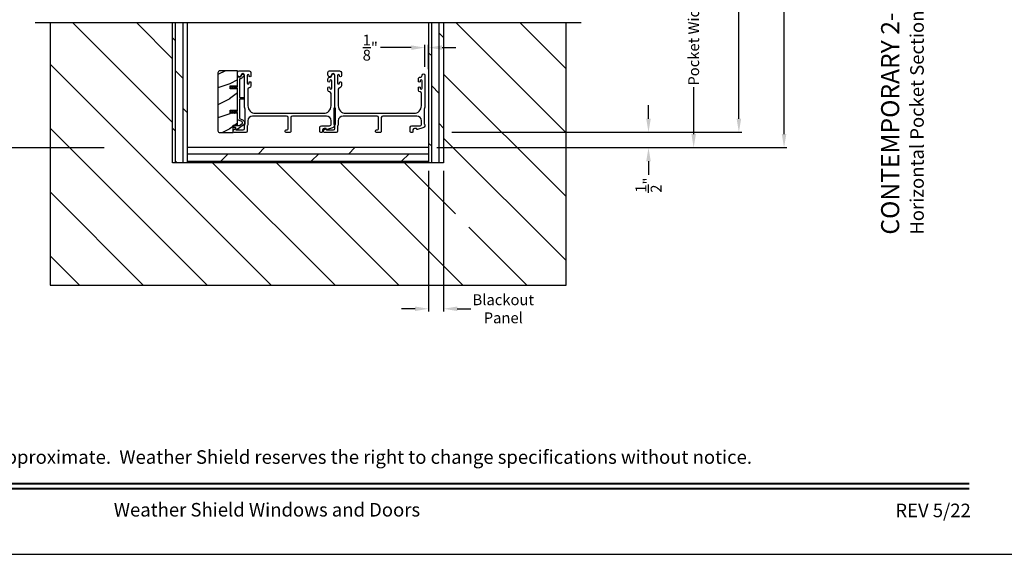
# Model space of a CAD drawing. Extents: x 3 to 207, y -797 to -731.
# Drawn here: x 123 to 155, y -797 to -780 of the extents above; entities that cross this region are included whole.
import ezdxf
from ezdxf.enums import TextEntityAlignment as Align

# ---------------------------------------------------------------- set-up
doc = ezdxf.new("R2010")
doc.units = 0
doc.header["$LTSCALE"] = 2
doc.header["$MEASUREMENT"] = 0
doc.header["$PDMODE"] = 3
doc.layers.get('0').update_dxf_attribs({"linetype": 'CONTINUOUS'})
doc.layers.get('DEFPOINTS').update_dxf_attribs({"color": 3, "linetype": 'CONTINUOUS'})
doc.layers.add('Dim', color=7, linetype='CONTINUOUS')
doc.styles.add('Arial', font='arial.ttf')
doc.styles.get("Standard").update_dxf_attribs({"font": 'arial.ttf'})
doc.dimstyles.new('STANDARD 1.5', dxfattribs={"dimtxt": 0.36, "dimasz": 0.45, "dimexe": 0.09375, "dimexo": 0.27, "dimgap": 0.135, "dimtad": 0, "dimdec": 4, "dimzin": 0, "dimdsep": 46, "dimlunit": 4, "dimtxsty": 'STANDARD', "dimcen": 0, "dimadec": 5, "dimazin": 0, "dimtfac": 1, "dimtdec": 4, "dimtofl": 0, "dimtmove": 0, "dimatfit": 3, "dimfxl": 1, "dimtolj": 1, "dimtzin": 0, "dimarcsym": 0})
pattern_1 = [(90, (-1154.37436, 0), (-0.25, 0), []), (135, (-1154.37436, 0), (-0.5, -0.5), [0.3535534, -0.7071068])]

# ---------------------------------------------------------------- blocks, each defined once
blk = doc.blocks.new('*D406')
at = {"layer": 'DEFPOINTS', "color": 0, "transparency": 16777216}
for p in [(135.3, -767.556), (136.773, -783.288), (146.572, -783.288)]:
    blk.add_point(p, dxfattribs=at)
at = {"layer": 'Dim', "color": 0, "lineweight": -2, "transparency": 16777216}
for p, q in [((146.572, -768.006), (146.572, -773.75)), ((146.572, -782.838), (146.572, -777.095)), ((137.043, -783.288), (146.666, -783.288))]:
    blk.add_line(p, q, dxfattribs=at)
at = {"layer": 'Dim', "color": 0, "transparency": 16777216}
for points in [[(146.497, -768.006), (146.647, -768.006), (146.572, -767.556)], [(146.497, -782.838), (146.647, -782.838), (146.572, -783.288)]]:
    blk.add_solid(points, dxfattribs=at)
at = {"layer": 'Dim', "color": 0, "transparency": 16777216, "insert": (146.572, -775.422), "char_height": 0.36, "attachment_point": 5, "rotation": 90}
blk.add_mtext('\\A1;JAMB WIDTH', dxfattribs=at)
blk = doc.blocks.new('*D409')
at = {"layer": 'DEFPOINTS', "color": 0, "transparency": 16777216}
for p in [(136.773, -783.288), (136.773, -783.798), (143.572, -783.798)]:
    blk.add_point(p, dxfattribs=at)
at = {"layer": 'Dim', "color": 0, "lineweight": -2, "transparency": 16777216}
for p, q in [((143.572, -782.838), (143.572, -782.388)), ((137.043, -783.288), (143.666, -783.288)), ((137.043, -783.798), (143.666, -783.798)), ((143.572, -784.248), (143.572, -784.698))]:
    blk.add_line(p, q, dxfattribs=at)
at = {"layer": 'Dim', "color": 0, "transparency": 16777216}
for points in [[(143.497, -782.838), (143.647, -782.838), (143.572, -783.288)], [(143.497, -784.248), (143.647, -784.248), (143.572, -783.798)]]:
    blk.add_solid(points, dxfattribs=at)
at = {"layer": 'Dim', "color": 0, "transparency": 16777216, "insert": (143.572, -785.042), "char_height": 0.36, "attachment_point": 5, "rotation": 90}
blk.add_mtext('\\A1;{\\H1x;\\S1/2;}"', dxfattribs=at)
blk = doc.blocks.new('*D410')
at = {"layer": 'DEFPOINTS', "color": 0, "transparency": 16777216}
for p in [(136.273, -780.477), (136.148, -781.388), (136.273, -781.457)]:
    blk.add_point(p, dxfattribs=at)
at = {"layer": 'Dim', "color": 0, "lineweight": -2, "transparency": 16777216}
for p, q in [((136.148, -781.118), (136.148, -780.383)), ((136.273, -781.187), (136.273, -780.383)), ((135.698, -780.477), (134.681, -780.477)), ((136.723, -780.477), (137.173, -780.477))]:
    blk.add_line(p, q, dxfattribs=at)
at = {"layer": 'Dim', "color": 0, "transparency": 16777216}
for points in [[(135.698, -780.402), (135.698, -780.552), (136.148, -780.477)], [(136.723, -780.402), (136.723, -780.552), (136.273, -780.477)]]:
    blk.add_solid(points, dxfattribs=at)
at = {"layer": 'Dim', "color": 0, "transparency": 16777216, "insert": (134.338, -780.477), "char_height": 0.36, "attachment_point": 5}
blk.add_mtext('\\A1;{\\H1x;\\S1/8;}"', dxfattribs=at)
blk = doc.blocks.new('*D411')
at = {"layer": 'DEFPOINTS', "color": 0, "transparency": 16777216}
for p in [(123.711, -776.629), (120.459, -783.8), (125.773, -783.8)]:
    blk.add_point(p, dxfattribs=at)
at = {"layer": 'Dim', "color": 0, "lineweight": -2, "transparency": 16777216}
for p, q in [((123.441, -776.629), (120.365, -776.629)), ((120.459, -777.079), (120.459, -778.635)), ((120.459, -783.35), (120.459, -781.794)), ((125.503, -783.8), (120.365, -783.8))]:
    blk.add_line(p, q, dxfattribs=at)
at = {"layer": 'Dim', "color": 0, "transparency": 16777216}
for points in [[(120.384, -777.079), (120.534, -777.079), (120.459, -776.629)], [(120.384, -783.35), (120.534, -783.35), (120.459, -783.8)]]:
    blk.add_solid(points, dxfattribs=at)
at = {"layer": 'Dim', "color": 0, "transparency": 16777216, "insert": (120.459, -780.215), "char_height": 0.36, "attachment_point": 5, "rotation": 90}
blk.add_mtext('\\A1;Pocket Width', dxfattribs=at)
blk = doc.blocks.new('*D412')
at = {"layer": 'DEFPOINTS', "color": 0, "transparency": 16777216}
for p in [(135.3, -767.556), (136.773, -783.798), (148.072, -783.798)]:
    blk.add_point(p, dxfattribs=at)
at = {"layer": 'Dim', "color": 0, "lineweight": -2, "transparency": 16777216}
for p, q in [((148.072, -768.006), (148.072, -772.523)), ((148.072, -783.348), (148.072, -778.832)), ((137.043, -783.798), (148.166, -783.798))]:
    blk.add_line(p, q, dxfattribs=at)
at = {"layer": 'Dim', "color": 0, "transparency": 16777216}
for points in [[(147.997, -768.006), (148.147, -768.006), (148.072, -767.556)], [(147.997, -783.348), (148.147, -783.348), (148.072, -783.798)]]:
    blk.add_solid(points, dxfattribs=at)
at = {"layer": 'Dim', "color": 0, "transparency": 16777216, "insert": (148.072, -775.677), "char_height": 0.36, "attachment_point": 5, "rotation": 90}
blk.add_mtext('\\A1;ROUGH OPENING WIDTH', dxfattribs=at)
blk = doc.blocks.new('*D438')
at = {"color": 0, "lineweight": -2, "transparency": 16777216}
for p, q in [((136.273, -784.568), (136.273, -789.242)), ((136.773, -784.568), (136.773, -789.242)), ((135.823, -789.148), (135.373, -789.148)), ((137.223, -789.148), (137.673, -789.148))]:
    blk.add_line(p, q, dxfattribs=at)
at = {"color": 0, "transparency": 16777216}
for points in [[(135.823, -789.073), (135.823, -789.223), (136.273, -789.148)], [(137.223, -789.073), (137.223, -789.223), (136.773, -789.148)]]:
    blk.add_solid(points, dxfattribs=at)
at = {"layer": 'DEFPOINTS', "color": 0, "transparency": 16777216}
for p in [(136.273, -784.298), (136.773, -784.298), (136.773, -789.148)]:
    blk.add_point(p, dxfattribs=at)
at = {"color": 0, "transparency": 16777216, "insert": (138.752, -789.148), "char_height": 0.36, "attachment_point": 5}
blk.add_mtext('\\A1;Blackout\\PPanel', dxfattribs=at)
blk = doc.blocks.new('*D464')
at = {"layer": 'DEFPOINTS', "color": 0, "transparency": 16777216}
for p in [(140.836, -776.629), (136.273, -783.798), (145.072, -783.798)]:
    blk.add_point(p, dxfattribs=at)
at = {"layer": 'Dim', "color": 0, "lineweight": -2, "transparency": 16777216}
for p, q in [((141.106, -776.629), (145.166, -776.629)), ((145.072, -777.079), (145.072, -778.634)), ((145.072, -783.348), (145.072, -781.793)), ((136.543, -783.798), (145.166, -783.798))]:
    blk.add_line(p, q, dxfattribs=at)
at = {"layer": 'Dim', "color": 0, "transparency": 16777216}
for points in [[(144.997, -777.079), (145.147, -777.079), (145.072, -776.629)], [(144.997, -783.348), (145.147, -783.348), (145.072, -783.798)]]:
    blk.add_solid(points, dxfattribs=at)
at = {"layer": 'Dim', "color": 0, "transparency": 16777216, "insert": (145.072, -780.214), "char_height": 0.36, "attachment_point": 5, "rotation": 90}
blk.add_mtext('\\A1;Pocket Width', dxfattribs=at)

msp = doc.modelspace()

# ---------------------------------------------------------------- hatches: boundary and pattern name
h = msp.add_hatch()
h.set_pattern_fill('ANSI31', color=256, scale=12, angle=90)
h.set_pattern_definition([(135, (-244.7813, -1), (-1.0606602, -1.0606602), [])])
h.paths.add_polyline_path([(140.83577, -779.65929), (136.77327, -779.65929), (136.77327, -784.29828), (127.77327, -784.29828), (127.77327, -779.65929), (123.71077, -779.65929), (123.71077, -788.36078), (140.83577, -788.36078)])
h.paths.add_polyline_path([(137.16351, -786.43973), (138.08241, -786.43973), (138.08241, -785.21026), (137.16351, -785.21026)], flags=16)
h = msp.add_hatch()
h.set_pattern_fill('DOLMIT', color=256, angle=90)
h.set_pattern_definition(pattern_1)
h.paths.add_polyline_path([(128.27327, -779.65929), (127.77327, -779.65929), (127.77327, -784.29828), (128.27327, -784.29828)])
h = msp.add_hatch()
h.set_pattern_fill('DOLMIT', color=256, angle=90)
h.set_pattern_definition(pattern_1)
h.paths.add_polyline_path([(136.77327, -779.65929), (136.27327, -779.65929), (136.27327, -784.29828), (136.77327, -784.29828)])
h = msp.add_hatch()
h.set_pattern_fill('WOOD2', color=256, pattern_type=2)
h.set_pattern_definition([(216.8699, (-2127.93175, -9.88037), (2.999999918, 2.000000123), [0.5, -4.5]), (206.5651, (-2127.33175, -10.18037), (-0.99999916, -1.00000131), [1.118034, -1.118034]), (198.4349, (-2127.33175, -10.68037), (-2.000000435, -0.999998403), [0.632456, -2.529822])])
edge = h.paths.add_edge_path()
edge.add_arc((129.34169, -781.31078), 0.0625, 89.997009, 180.003529)
edge.add_line((129.2792, -781.31078), (129.2792, -783.23578))
edge.add_arc((129.3417, -783.23578), 0.0625, 180.003816, 269.995647)
edge.add_line((129.3417, -783.29828), (129.78427, -783.29828))
edge.add_line((129.78427, -783.29828), (129.78427, -783.04828))
edge.add_line((129.78427, -783.04828), (129.93327, -783.04828))
edge.add_line((129.93327, -783.04828), (129.93327, -782.65828))
edge.add_line((129.93327, -782.65828), (129.68327, -782.65828))
edge.add_line((129.68327, -782.65828), (129.68327, -782.55828))
edge.add_line((129.68327, -782.55828), (129.93327, -782.55828))
edge.add_line((129.93327, -782.55828), (129.93327, -781.84828))
edge.add_line((129.93327, -781.84828), (129.68327, -781.84828))
edge.add_line((129.68327, -781.84828), (129.68327, -781.74828))
edge.add_line((129.68327, -781.74828), (129.93327, -781.74828))
edge.add_line((129.93327, -781.74828), (129.93327, -781.24828))
edge.add_line((129.93327, -781.24828), (129.3417, -781.24828))
h = msp.add_hatch()
h.set_pattern_fill('DOLMIT', color=256)
h.set_pattern_definition([(0, (-1154.37436, 0), (0, 0.25), []), (45, (-1154.37436, 0), (-0.5, 0.5), [0.3535534, -0.7071068])])
h.paths.add_polyline_path([(136.27327, -783.79828), (128.27327, -783.79828), (128.27327, -784.29828), (136.27327, -784.29828)])

# ---------------------------------------------------------------- linework, layer by layer
for p, q in [((141.33577, -779.65929), (123.21077, -779.65929)), ((123.71077, -779.65929), (123.71077, -788.36078)), ((127.77327, -784.29828), (127.77327, -779.65929)), ((128.27327, -784.29828), (128.27327, -779.65929)), ((136.27327, -779.65929), (136.27327, -784.29828)), ((136.77327, -779.65929), (136.77327, -784.29828)), ((140.83577, -788.36078), (140.83577, -779.65929)), ((136.27327, -783.79828), (128.27327, -783.79828)), ((136.77327, -784.29828), (127.77327, -784.29828)), ((123.71077, -788.36078), (140.83577, -788.36078))]:
    msp.add_line(p, q)
for points in [[(105.40721, -731.29958), (105.40721, -797.29959), (156.40722, -797.29959), (156.40722, -731.29958)], [(133.12577, -782.51168), (133.12577, -783.01168), (133.18577, -783.01168), (133.18577, -782.51168)]]:
    msp.add_lwpolyline(points, close=True)
for points in [[(129.3417, -781.24828, 0.41424689), (129.2792, -781.31078), (129.2792, -783.23578, 0.4141718), (129.3417, -783.29828), (129.78427, -783.29828), (129.78427, -783.04828), (129.93327, -783.04828), (129.93327, -782.65828), (129.68327, -782.65828), (129.68327, -782.55828), (129.93327, -782.55828), (129.93327, -781.84828), (129.68327, -781.84828), (129.68327, -781.74828), (129.93327, -781.74828), (129.93327, -781.24828)], [(130.09552, -782.87293, -0.58536136), (130.11782, -783.04667), (129.91545, -783.19713, -0.52967241), (129.8842, -783.18626), (129.8706, -783.1355, 0.33920071), (129.86094, -783.12808), (129.81861, -783.12808, -0.41414969), (129.80861, -783.11809), (129.80861, -783.07809, -0.41428718), (129.81861, -783.06808), (129.98184, -783.06808, 0.16090485), (129.99377, -783.06414), (130.08202, -782.99852, 0.58537188), (130.07304, -782.92856), (129.93952, -782.87462, -0.30583163), (129.93327, -782.86534), (129.93327, -782.63828, 0.41429577), (129.92327, -782.62828), (129.82436, -782.62828), (129.83418, -782.64528, -0.99999175), (129.81686, -782.65528), (129.80127, -782.62828), (129.74736, -782.62828), (129.75718, -782.64528, -0.99999175), (129.73986, -782.65528), (129.72427, -782.62828), (129.71327, -782.62828, -1.00010268), (129.71327, -782.58828), (129.72427, -782.58828), (129.73986, -782.56128, -0.99999175), (129.75718, -782.57128), (129.74736, -782.58828), (129.80127, -782.58828), (129.81686, -782.56128, -0.99999175), (129.83418, -782.57128), (129.82436, -782.58828), (129.92327, -782.58828, 0.41382655), (129.93327, -782.57828), (129.93327, -781.82828, 0.41429577), (129.92327, -781.81828), (129.82436, -781.81828), (129.83418, -781.83528, -1.00007765), (129.81686, -781.84528), (129.80127, -781.81828), (129.74736, -781.81828), (129.75718, -781.83528, -1.00007765), (129.73986, -781.84528), (129.72427, -781.81828), (129.71327, -781.81828, -0.99998534), (129.71327, -781.77828), (129.72427, -781.77828), (129.73986, -781.75128, -0.99967122), (129.75718, -781.76128), (129.74736, -781.77828), (129.80127, -781.77828), (129.81686, -781.75128, -0.99967122), (129.83418, -781.76128), (129.82436, -781.77828), (129.92327, -781.77828, 0.41415828), (129.93327, -781.76828), (129.93327, -781.46442, -0.60221277), (129.96452, -781.44788, 0.60223752), (130.05827, -781.39828, -2.04377001), (130.11437, -781.44189, 0.22815356), (130.10772, -781.44748, -0.26629996), (130.01112, -781.51759, 0.38324958), (129.99327, -781.53747), (129.99327, -782.11828, 0.41426644), (130.00327, -782.12828), (130.13827, -782.12828, -0.41428718), (130.14827, -782.13828), (130.14827, -782.17828, -0.41414969), (130.13827, -782.18828), (130.00327, -782.18828, 0.41426644), (129.99327, -782.19828), (129.99327, -782.82487, 0.30533626), (129.99952, -782.83415)], [(130.16327, -782.45591), (130.16327, -781.39828, 1), (130.04327, -781.39828, -0.31783725), (130.01327, -781.44071, -0.51763809), (129.93327, -781.38414), (129.93327, -781.29828, -0.41421356), (129.98327, -781.24828), (130.31827, -781.24828, -0.41421356), (130.37827, -781.30828), (130.37827, -781.41593, -1), (130.31327, -781.41593), (130.31327, -781.40316, 1), (130.25327, -781.40316), (130.25327, -781.65346, 1), (130.31327, -781.65346), (130.31327, -781.64093, -1), (130.37827, -781.64093), (130.37827, -781.74858, -0.39436638), (130.32236, -781.80844, 0.39436638), (130.27577, -781.85832), (130.27577, -782.40828, 0.41421356), (130.52577, -782.65828), (132.78577, -782.65828, 0.41421356), (133.03577, -782.40828), (133.03577, -781.99792, 0.39436638), (132.98918, -781.94804, -0.39436638), (132.93327, -781.88818), (132.93327, -781.81566, -1), (132.99827, -781.81566), (132.99827, -781.82818, 1), (133.05827, -781.82818), (133.05827, -781.57818, 1), (132.99827, -781.57818), (132.99827, -781.59069, -1), (132.93327, -781.59069), (132.93327, -781.51818, -0.42647434), (132.99577, -781.45823, 0.42647434), (133.05827, -781.39828), (133.05827, -781.38828, -1), (133.14827, -781.38828), (133.14827, -782.45591, -0.13165168), (133.14157, -782.48091), (133.13247, -782.49668, 0.13165162), (133.12577, -782.52168), (133.12577, -782.99488, 0.13165022), (133.13247, -783.01988), (133.14818, -783.04711), (133.14818, -783.05796, -0.33945422), (133.08148, -783.14489), (132.90344, -783.1926, -0.4412665), (132.87856, -783.17667, 0.36516173), (132.85885, -783.16006), (132.80427, -783.16006, 0.41421356), (132.75427, -783.21006), (132.75427, -783.26828, -0.41421356), (132.72427, -783.29828), (132.69427, -783.29828, -0.41421356), (132.66427, -783.26828), (132.66427, -783.12006, -0.41421356), (132.71427, -783.07006), (132.98899, -783.07006, 0.49088284), (133.03738, -783.00747, -0.06371424), (133.03577, -782.99488), (133.03577, -782.90453, 0.41421356), (132.87952, -782.74828), (131.75127, -782.74828, 0.41421356), (131.70127, -782.79828), (131.70127, -783.26828, -0.41421356), (131.67127, -783.29828), (131.54427, -783.29828, -0.41421356), (131.51427, -783.26828), (131.51427, -783.23828, -0.41421356), (131.54427, -783.20828), (131.58127, -783.20828, 0.41421356), (131.61127, -783.17828), (131.61127, -782.79828, 0.41421356), (131.56127, -782.74828), (130.43202, -782.74828, 0.41421356), (130.27577, -782.90453), (130.27577, -783.019, -0.13165327), (130.26907, -783.044), (130.25997, -783.05976, 0.13165327), (130.25327, -783.08476), (130.25327, -783.24828, -0.41421356), (130.20327, -783.29828), (129.81408, -783.29828, -0.41421356), (129.78408, -783.26828), (129.78408, -783.23477, -0.23564571), (129.79604, -783.2108), (129.84056, -783.1773, -0.57607546), (129.87243, -783.19078, 0.37796416), (129.89227, -783.20828), (130.11327, -783.20828, 0.41421356), (130.16327, -783.15828), (130.16327, -783.06065, -0.13165149), (130.16997, -783.03565), (130.17907, -783.01988, 0.13165149), (130.18577, -782.99488), (130.18577, -782.52168, 0.13165162), (130.17907, -782.49668), (130.16997, -782.48091, -0.13165162)], [(133.16327, -782.45591), (133.16327, -781.39828, 1), (133.04327, -781.39828, -0.31783725), (133.01327, -781.44071, -0.51763809), (132.93327, -781.38414), (132.93327, -781.29828, -0.41421356), (132.98327, -781.24828), (133.31827, -781.24828, -0.41421356), (133.37827, -781.30828), (133.37827, -781.41593, -1), (133.31327, -781.41593), (133.31327, -781.40316, 1), (133.25327, -781.40316), (133.25327, -781.65346, 1), (133.31327, -781.65346), (133.31327, -781.64093, -1), (133.37827, -781.64093), (133.37827, -781.74858, -0.39436638), (133.32236, -781.80844, 0.39436638), (133.27577, -781.85832), (133.27577, -782.40828, 0.41421356), (133.52577, -782.65828), (135.78577, -782.65828, 0.41421356), (136.03577, -782.40828), (136.03577, -781.99792, 0.39436638), (135.98918, -781.94804, -0.39436638), (135.93327, -781.88818), (135.93327, -781.81566, -1), (135.99827, -781.81566), (135.99827, -781.82818, 1), (136.05827, -781.82818), (136.05827, -781.57818, 1), (135.99827, -781.57818), (135.99827, -781.59069, -1), (135.93327, -781.59069), (135.93327, -781.51818, -0.42647434), (135.99577, -781.45823, 0.42647434), (136.05827, -781.39828), (136.05827, -781.38828, -1), (136.14827, -781.38828), (136.14827, -782.45591, -0.13165168), (136.14157, -782.48091), (136.13247, -782.49668, 0.13165162), (136.12577, -782.52168), (136.12577, -782.99488, 0.13165022), (136.13247, -783.01988), (136.14818, -783.04711), (136.14818, -783.05796, -0.33945422), (136.08148, -783.14489), (135.90344, -783.1926, -0.4412665), (135.87856, -783.17667, 0.36516173), (135.85885, -783.16006), (135.80427, -783.16006, 0.41421356), (135.75427, -783.21006), (135.75427, -783.26828, -0.41421356), (135.72427, -783.29828), (135.69427, -783.29828, -0.41421356), (135.66427, -783.26828), (135.66427, -783.12006, -0.41421356), (135.71427, -783.07006), (135.98899, -783.07006, 0.49088284), (136.03738, -783.00747, -0.06371424), (136.03577, -782.99488), (136.03577, -782.90453, 0.41421356), (135.87952, -782.74828), (134.75127, -782.74828, 0.41421356), (134.70127, -782.79828), (134.70127, -783.26828, -0.41421356), (134.67127, -783.29828), (134.54427, -783.29828, -0.41421356), (134.51427, -783.26828), (134.51427, -783.23828, -0.41421356), (134.54427, -783.20828), (134.58127, -783.20828, 0.41421356), (134.61127, -783.17828), (134.61127, -782.79828, 0.41421356), (134.56127, -782.74828), (133.43202, -782.74828, 0.41421356), (133.27577, -782.90453), (133.27577, -783.019, -0.13165327), (133.26907, -783.044), (133.25997, -783.05976, 0.13165327), (133.25327, -783.08476), (133.25327, -783.24828, -0.41421356), (133.20327, -783.29828), (132.81408, -783.29828, -0.41421356), (132.78408, -783.26828), (132.78408, -783.23477, -0.23564571), (132.79604, -783.2108), (132.84056, -783.1773, -0.57607546), (132.87243, -783.19078, 0.37796416), (132.89227, -783.20828), (133.11327, -783.20828, 0.41421356), (133.16327, -783.15828), (133.16327, -783.06065, -0.13165149), (133.16997, -783.03565), (133.17907, -783.01988, 0.13165149), (133.18577, -782.99488), (133.18577, -782.52168, 0.13165162), (133.17907, -782.49668), (133.16997, -782.48091, -0.13165162)]]:
    msp.add_lwpolyline(points, format="xyb", close=True)
at = {"const_width": 0.06818}
for points in [[(107.58903, -794.95572), (154.2254, -794.95572)], [(107.58903, -795.11777), (154.2254, -795.11777)]]:
    msp.add_lwpolyline(points, dxfattribs=at)

# ---------------------------------------------------------------- texts
at = {"style": 'Arial'}
for s, height, p in [('%%UCONTEMPORARY 2-1/4" MULTI-SLIDE  WINDOW (8726)', 0.6, (151.89297, -786.68732)), ('Horizontal Pocket Section - 2 or Bi-parting 4 Panel Window', 0.45, (152.70903, -786.68793))]:
    msp.add_text(s, height=height, rotation=90, dxfattribs=at).set_placement(p)
msp.add_text('Note: All dimensions are approximate.  Weather Shield reserves the right to change specifications without notice.', height=0.45000011, dxfattribs=at).set_placement((130.90721, -794.29495), align=Align.CENTER)
msp.add_text('Weather Shield Windows and Doors', height=0.4500001, dxfattribs=at).set_placement((130.90721, -795.82), align=Align.MIDDLE_CENTER)
msp.add_text('REV 5/22', height=0.45, dxfattribs=at).set_placement((154.2709, -796.06783), align=Align.RIGHT)

# ---------------------------------------------------------------- dimensions: what is measured, and where the dimension line sits
dim = msp.add_linear_dim(base=(136.77327, -789.14833), p1=(136.27327, -784.29828), p2=(136.77327, -784.29828), text='Blackout\\PPanel', dimstyle='STANDARD 1.5', override={"dimpost": '\\X'})
dim.commit()
dim.dimension.update_dxf_attribs({"geometry": '*D438', "text_midpoint": (138.75247, -789.14833)})
at = {"layer": 'Dim'}
for base, p1, p2, text, override, picture, middle in [((146.57218, -783.28828), (135.30029, -767.55642), (136.77327, -783.28828), 'JAMB WIDTH', {"dimpost": '\\X', "dimse1": 1}, '*D406', (146.57218, -775.42235)), ((148.07218, -783.79828), (135.30029, -767.55642), (136.77327, -783.79828), 'ROUGH OPENING WIDTH', {"dimpost": '\\X', "dimse1": 1, "dimse2": 0}, '*D412', (148.07218, -775.67735)), ((120.45874, -783.80028), (123.71077, -776.62882), (125.77327, -783.80028), 'Pocket Width', {"dimpost": '\\X'}, '*D411', (120.45874, -780.21455)), ((145.07218, -783.79828), (140.83577, -776.62882), (136.27327, -783.79828), 'Pocket Width', {"dimpost": '\\X'}, '*D464', (145.07218, -780.21355))]:
    dim = msp.add_linear_dim(base=base, p1=p1, p2=p2, angle=90, text=text, dimstyle='STANDARD 1.5', override=override, dxfattribs=at)
    dim.commit()
    dim.dimension.update_dxf_attribs({"geometry": picture, "text_midpoint": middle})
dim = msp.add_linear_dim(base=(136.27327, -780.47671), p1=(136.14827, -781.38828), p2=(136.27327, -781.45743), dimstyle='STANDARD 1.5', override={"dimpost": '\\X'}, dxfattribs=at)
dim.commit()
dim.dimension.update_dxf_attribs({"geometry": '*D410', "text_midpoint": (134.33772, -780.47671), "dimtype": 160})
dim = msp.add_linear_dim(base=(143.57218, -783.79828), p1=(136.77327, -783.28828), p2=(136.77327, -783.79828), angle=90, dimstyle='STANDARD 1.5', override={"dimpost": '\\X'}, dxfattribs=at)
dim.commit()
dim.dimension.update_dxf_attribs({"geometry": '*D409', "text_midpoint": (143.57218, -785.04201)})

doc.saveas('drawing.dxf')
